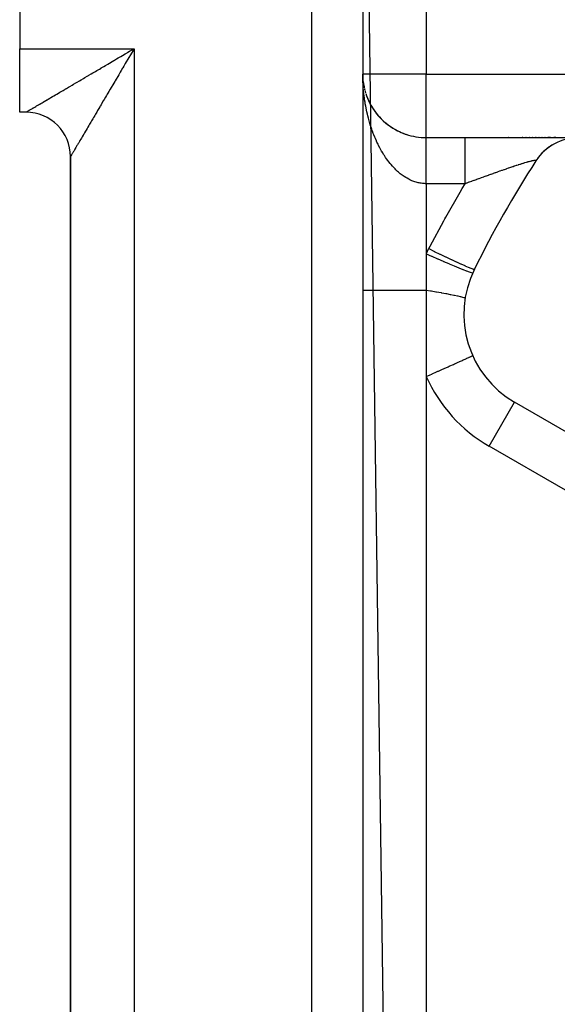
# Model space of a CAD drawing. Extents: x 24 to 1506, y -841 to 283.
# Drawn here: x 781 to 823, y -263 to -186 of the extents above; entities that cross this region are included whole.
import ezdxf

# ---------------------------------------------------------------- set-up
doc = ezdxf.new("R2010")
doc.units = 0
doc.linetypes.add('DASHED', pattern=[11.05, 8.7, -2.35])
doc.layers.get('0').update_dxf_attribs({"linetype": 'CONTINUOUS'})
doc.layers.add('NEVIDI', color=4, linetype='DASHED')

msp = doc.modelspace()

# ---------------------------------------------------------------- linework, layer by layer
at = {"color": 2}
for p, q in [((781, -139), (781, -188)), ((808, -139), (808, -391)), ((808, -139), (808, -391)), ((781, -193), (781, -188)), ((788, -189.236101), (788, -189.234503)), ((788, -189.236101), (788, -189.234503)), ((808.002431, -190.17157), (808.004486, -190.206706)), ((808.002434, -190.17183), (808.004484, -190.206585)), ((808.002465, -190.173966), (808.004503, -190.20828)), ((808.002467, -190.174125), (808.004503, -190.208223)), ((808.002501, -190.176506), (808.004524, -190.21013)), ((808.002501, -190.176562), (808.004524, -190.210115)), ((808.002539, -190.179178), (808.004548, -190.212224)), ((808.033959, -190.581932), (808.060186, -190.773688)), ((808.033959, -190.581932), (808.062301, -190.788337)), ((808.035154, -190.592986), (808.062301, -190.788337)), ((808.060186, -190.773688), (808.100386, -191.001582)), ((808.060186, -190.773688), (808.071056, -190.835167)), ((808.062301, -190.788337), (808.097099, -190.982468)), ((808.091005, -190.951346), (808.097743, -190.982468)), ((808.091019, -190.951423), (808.094778, -190.968771)), ((808.239394, -191.529128), (808.303132, -191.714984)), ((808.303132, -191.714984), (808.374677, -191.899593)), ((808.374677, -191.899593), (808.454013, -192.082437)), ((808.454013, -192.082437), (808.540938, -192.262704)), ((781.5, -193), (781, -193)), ((781.5, -193), (781, -193)), ((808.540938, -192.262704), (808.635507, -192.440244)), ((808.635507, -192.440244), (808.737879, -192.615037)), ((808.737879, -192.615037), (808.848193, -192.786951)), ((808.848193, -192.786951), (808.966104, -192.955159)), ((808.966104, -192.955159), (809.09133, -193.119012)), ((809.09133, -193.119012), (809.223993, -193.278463)), ((809.223993, -193.278463), (809.364233, -193.433427)), ((809.364233, -193.433427), (809.512257, -193.583785)), ((809.512257, -193.583785), (809.668314, -193.729396)), ((809.668314, -193.729396), (809.832719, -193.870083)), ((809.832719, -193.870083), (810.005872, -194.00562)), ((810.005872, -194.00562), (810.187193, -194.135039)), ((810.187193, -194.135039), (810.375234, -194.256951)), ((810.375234, -194.256951), (810.570125, -194.371196)), ((810.570125, -194.371196), (810.772085, -194.477559)), ((810.772085, -194.477559), (810.981387, -194.575784)), ((810.981387, -194.575784), (811.198388, -194.665536)), ((811.198388, -194.665536), (811.422691, -194.746105)), ((813, -195), (816.065237, -195)), ((813, -195), (816.065237, -195)), ((816.065237, -195), (824.98978, -195)), ((819.478478, -195), (819.441479, -195)), ((820.594049, -195), (820.558968, -195)), ((820.862385, -195), (820.827875, -195)), ((821.126369, -195), (821.092452, -195)), ((821.385926, -195), (821.352591, -195)), ((821.640923, -195), (821.608209, -195)), ((821.890768, -195), (821.858798, -195)), ((822.133846, -195), (822.102945, -195)), ((822.369187, -195), (822.339281, -195)), ((822.789228, -195), (822.567912, -195)), ((823.20787, -195), (823.029541, -195)), ((822.257623, -196.081158), (822.26156, -196.07642)), ((822.390667, -195.961961), (822.26156, -196.07642)), ((822.514952, -195.859776), (822.518539, -195.856006)), ((822.657689, -195.752237), (822.518539, -195.856006)), ((822.790082, -195.661032), (822.793352, -195.657902)), ((822.790084, -195.661033), (822.793231, -195.65812)), ((822.941393, -195.566002), (822.793231, -195.65812)), ((823.239981, -195.404427), (823.083671, -195.484181)), ((785, -196.406577), (785, -339.5)), ((785, -339.5), (785, -196.5)), ((785, -339.5), (785, -196.5)), ((821.709387, -196.715227), (821.637514, -196.821299)), ((821.803902, -196.585071), (821.807983, -196.578376)), ((821.857985, -196.516052), (821.807983, -196.578376)), ((821.914984, -196.445008), (821.86402, -196.50853)), ((822.020066, -196.323483), (822.024142, -196.317788)), ((822.142667, -196.193294), (822.024142, -196.317788)), ((813, -204.144525), (813, -204.522886)), ((813, -204.522886), (813, -204.731778)), ((813, -204.731778), (813, -204.824486)), ((813, -204.824486), (813, -205.456799)), ((813, -205.456799), (813, -205.551537)), ((813, -205.551537), (813, -206.191948)), ((813, -206.191948), (813, -206.28771)), ((813, -206.28771), (813, -206.935684)), ((813, -206.935684), (813, -207)), ((813, -207), (813, -213.805148)), ((825.952498, -219.301214), (819.956781, -215.839585))]:
    msp.add_line(p, q, dxfattribs=at)
for centre, radius, start, end in [((813, -190), 5, 181.898373, 182.387642), ((813, -190), 5, 186.604194, 187.487186), ((813, -190), 5, 188.795559, 190.347657), ((813, -190), 5, 190.788892, 192.356521), ((813, -190), 5, 193.182962, 194.554779), ((813, -190), 5, 195.386098, 197.223318), ((813, -190), 5, 199.825459, 201.222372), ((813, -190), 5, 202.069974, 203.477181), ((813, -190), 5, 204.330222, 205.746013), ((813, -190), 5, 206.601692, 208.023022), ((781.5, -196.5), 3.5, 0.000012, 90), ((813, -190), 5, 208.884052, 221.384614), ((813, -190), 5, 222.035072, 243.07692), ((813, -190), 5, 243.143712, 250.307686), ((813, -190), 5, 251.295737, 270), ((824.992647, -199), 4, 90, 147.097582), ((893, -243), 85, 147.097582, 153.723125), ((823.956781, -208.911382), 8, 153.723125, 240)]:
    msp.add_arc(centre, radius, start, end, dxfattribs=at)
at = {"layer": 'NEVIDI', "color": 7, "linetype": 'CONTINUOUS'}
for p, q in [((804, -391), (804, -139)), ((808.000695, -150.050048), (811.347636, -391)), ((813, -153.083398), (813, -190)), ((781, -188), (790, -188)), ((789.309051, -188.406726), (789.446385, -188.325933)), ((789.446385, -188.325933), (789.521315, -188.281843)), ((789.521315, -188.281843), (789.654456, -188.203485)), ((789.654456, -188.203485), (789.791954, -188.122537)), ((789.79647, -188.346094), (789.71815, -188.479255)), ((789.791954, -188.122537), (790, -188)), ((789.918943, -188.137844), (789.79647, -188.346094)), ((790, -188), (789.918943, -188.137844)), ((790, -188), (790, -348)), ((787.943764, -189.209481), (788.077957, -189.130578)), ((788.077957, -189.130578), (788.281376, -189.010981)), ((788.281376, -189.010981), (788.416891, -188.931311)), ((788.416891, -188.931311), (788.456915, -188.907781)), ((788.456915, -188.907781), (788.621876, -188.810801)), ((788.621876, -188.810801), (788.75798, -188.730784)), ((788.75798, -188.730784), (788.964564, -188.609321)), ((788.964564, -188.609321), (789.101475, -188.528813)), ((789.101475, -188.528813), (789.309051, -188.406726)), ((789.390754, -189.035821), (789.310166, -189.172805)), ((789.512496, -188.828874), (789.390754, -189.035821)), ((789.593284, -188.691538), (789.512496, -188.828874)), ((789.715539, -188.483695), (789.593284, -188.691538)), ((789.71815, -188.479255), (789.715539, -188.483695)), ((786.633623, -189.980191), (786.760754, -189.905386)), ((786.760754, -189.905386), (786.954047, -189.79165)), ((786.954047, -189.79165), (787.08328, -189.715611)), ((787.08328, -189.715611), (787.279549, -189.60014)), ((787.279549, -189.60014), (787.410511, -189.523099)), ((787.410511, -189.523099), (787.416555, -189.519544)), ((787.416555, -189.519544), (787.609633, -189.405976)), ((787.609633, -189.405976), (787.742228, -189.327995)), ((787.742228, -189.327995), (787.943764, -189.209481)), ((788.909833, -189.853277), (788.790557, -190.056022)), ((788.989041, -189.718641), (788.909833, -189.853277)), ((789.09205, -189.543551), (788.989041, -189.718641)), ((789.109284, -189.514258), (789.09205, -189.543551)), ((789.189238, -189.378355), (789.109284, -189.514258)), ((789.310166, -189.172805), (789.189238, -189.378355)), ((785.412531, -190.698484), (785.476297, -190.660972)), ((785.476297, -190.660972), (785.529138, -190.629888)), ((785.529138, -190.629888), (785.707631, -190.524893)), ((785.707631, -190.524893), (785.827344, -190.454479)), ((785.827344, -190.454479), (786.009883, -190.347116)), ((786.009883, -190.347116), (786.131848, -190.27538)), ((786.131848, -190.27538), (786.31874, -190.165449)), ((786.31874, -190.165449), (786.418087, -190.107005)), ((786.418087, -190.107005), (786.443515, -190.092045)), ((786.443515, -190.092045), (786.633623, -189.980191)), ((788.480588, -190.582941), (788.399839, -190.720217)), ((788.516415, -190.522037), (788.480588, -190.582941)), ((788.594052, -190.390057), (788.516415, -190.522037)), ((788.711887, -190.18975), (788.594052, -190.390057)), ((788.790557, -190.056022), (788.711887, -190.18975)), ((808.000528, -190.120481), (808, -190)), ((813, -190), (808, -190)), ((808.003713, -190.319656), (808.000528, -190.120481)), ((808.007036, -190.44021), (808.003713, -190.319656)), ((808.014797, -190.638727), (808.007036, -190.44021)), ((808.020879, -190.758888), (808.014797, -190.638727)), ((813, -190), (847.272547, -190)), ((813, -195), (813, -190)), ((784.060344, -191.493852), (784.159899, -191.435291)), ((784.159899, -191.435291), (784.312815, -191.345351)), ((784.312815, -191.345351), (784.415772, -191.284801)), ((784.415772, -191.284801), (784.574784, -191.19129)), ((784.574784, -191.19129), (784.60654, -191.172614)), ((784.60654, -191.172614), (784.681697, -191.128415)), ((784.681697, -191.128415), (784.84568, -191.031966)), ((784.84568, -191.031966), (784.956165, -190.966972)), ((784.956165, -190.966972), (785.125071, -190.867602)), ((785.125071, -190.867602), (785.238736, -190.800729)), ((785.238736, -190.800729), (785.412531, -190.698484)), ((788.019771, -191.366374), (787.945624, -191.492433)), ((788.132828, -191.174162), (788.019771, -191.366374)), ((788.208338, -191.045784), (788.132828, -191.174162)), ((788.323346, -190.850259), (788.208338, -191.045784)), ((788.399839, -190.720217), (788.323346, -190.850259)), ((808.033178, -190.956929), (808.020879, -190.758888)), ((808.041978, -191.076492), (808.033178, -190.956929)), ((808.045, -191.114585), (808.041978, -191.076492)), ((808.058801, -191.274138), (808.045, -191.114585)), ((808.070348, -191.393594), (808.058801, -191.274138)), ((808.091667, -191.590536), (808.070348, -191.393594)), ((782.766009, -192.255289), (782.83927, -192.212191)), ((782.83927, -192.212191), (782.953679, -192.144887)), ((782.953679, -192.144887), (783.031845, -192.098906)), ((783.031845, -192.098906), (783.136785, -192.037178)), ((783.136785, -192.037178), (783.153099, -192.027582)), ((783.153099, -192.027582), (783.235513, -191.979106)), ((783.235513, -191.979106), (783.363775, -191.903663)), ((783.363775, -191.903663), (783.450943, -191.852389)), ((783.450943, -191.852389), (783.585482, -191.77324)), ((783.585482, -191.77324), (783.676868, -191.719471)), ((783.676868, -191.719471), (783.817718, -191.636596)), ((783.817718, -191.636596), (783.82248, -191.633795)), ((783.82248, -191.633795), (783.913313, -191.580352)), ((783.913313, -191.580352), (784.060344, -191.493852)), ((787.581703, -192.111097), (787.475099, -192.292318)), ((787.652906, -191.990056), (787.581703, -192.111097)), ((787.761793, -191.804952), (787.652906, -191.990056)), ((787.834513, -191.681328), (787.761793, -191.804952)), ((787.89299, -191.581915), (787.834513, -191.681328)), ((787.945624, -191.492433), (787.89299, -191.581915)), ((808.105933, -191.709539), (808.091667, -191.590536)), ((808.131767, -191.90586), (808.105933, -191.709539)), ((808.148758, -192.024377), (808.131767, -191.90586)), ((808.179143, -192.220106), (808.148758, -192.024377)), ((808.198991, -192.338783), (808.179183, -192.220354)), ((781.5, -193), (781.5, -192.99848)), ((781.5, -193), (781.501916, -192.998626)), ((781.501916, -192.998626), (781.506113, -192.996071)), ((781.506113, -192.996071), (781.516868, -192.989712)), ((781.516868, -192.989712), (781.526874, -192.983851)), ((781.526874, -192.983851), (781.546271, -192.972525)), ((781.546271, -192.972525), (781.561963, -192.963367)), ((781.561963, -192.963367), (781.567326, -192.960236)), ((781.567326, -192.960236), (781.589829, -192.947091)), ((781.589829, -192.947091), (781.611071, -192.934669)), ((781.611071, -192.934669), (781.647277, -192.913462)), ((781.647277, -192.913462), (781.673977, -192.8978)), ((781.673977, -192.8978), (781.718434, -192.871684)), ((781.718434, -192.871684), (781.75062, -192.852754)), ((781.75062, -192.852754), (781.76961, -192.841577)), ((781.76961, -192.841577), (781.803149, -192.821829)), ((781.803149, -192.821829), (781.84058, -192.799778)), ((781.84058, -192.799778), (781.901365, -192.763959)), ((781.901365, -192.763959), (781.944236, -192.738698)), ((781.944236, -192.738698), (782.012943, -192.698232)), ((782.012943, -192.698232), (782.061226, -192.669811)), ((782.061226, -192.669811), (782.101842, -192.645911)), ((782.101842, -192.645911), (782.137902, -192.624696)), ((782.137902, -192.624696), (782.191213, -192.593338)), ((782.191213, -192.593338), (782.27597, -192.543493)), ((782.27597, -192.543493), (782.334629, -192.508998)), ((782.334629, -192.508998), (782.426871, -192.454757)), ((782.426871, -192.454757), (782.49034, -192.417434)), ((782.49034, -192.417434), (782.5603, -192.376291)), ((782.5603, -192.376291), (782.590317, -192.358636)), ((782.590317, -192.358636), (782.658791, -192.31836)), ((782.658791, -192.31836), (782.766009, -192.255289)), ((787.066368, -192.987174), (786.968059, -193.154303)), ((787.132377, -192.874954), (787.066368, -192.987174)), ((787.233641, -192.702799), (787.132377, -192.874954)), ((787.301563, -192.587328), (787.233641, -192.702799)), ((787.339053, -192.523594), (787.301563, -192.587328)), ((787.405471, -192.410684), (787.339053, -192.523594)), ((787.475099, -192.292318), (787.405471, -192.410684)), ((808.234068, -192.534308), (808.198991, -192.338783)), ((808.256677, -192.652271), (808.234068, -192.534308)), ((808.293957, -192.835341), (808.256677, -192.652271)), ((808.296457, -192.847163), (808.293957, -192.835341)), ((808.321873, -192.964442), (808.296457, -192.847163)), ((808.366474, -193.158751), (808.321873, -192.964442)), ((786.594877, -193.788683), (786.506125, -193.93956)), ((786.654633, -193.687101), (786.594877, -193.788683)), ((786.746732, -193.530543), (786.654633, -193.687101)), ((786.808702, -193.425201), (786.746732, -193.530543)), ((786.82735, -193.393501), (786.808702, -193.425201)), ((786.903946, -193.263294), (786.82735, -193.393501)), ((786.968059, -193.154303), (786.903946, -193.263294)), ((808.394726, -193.275234), (808.366474, -193.158751)), ((808.400104, -193.296884), (808.394726, -193.275234)), ((808.444063, -193.468114), (808.400104, -193.296884)), ((808.475144, -193.58355), (808.444063, -193.468114)), ((808.52925, -193.774733), (808.475144, -193.58355)), ((808.563122, -193.888771), (808.52925, -193.774733)), ((786.174103, -194.504025), (786.096308, -194.636269)), ((786.226741, -194.414538), (786.174103, -194.504025)), ((786.30833, -194.275829), (786.226741, -194.414538)), ((786.3634, -194.182204), (786.30833, -194.275829)), ((786.36621, -194.177426), (786.3634, -194.182204)), ((786.448658, -194.037257), (786.36621, -194.177426)), ((786.506125, -193.93956), (786.448658, -194.037257)), ((808.621999, -194.077866), (808.563122, -193.888771)), ((808.658747, -194.190583), (808.621999, -194.077866)), ((808.703826, -194.323828), (808.658747, -194.190583)), ((808.722448, -194.37736), (808.703826, -194.323828)), ((808.762181, -194.488824), (808.722448, -194.37736)), ((808.830664, -194.672769), (808.762181, -194.488824)), ((785.702661, -195.305471), (785.641344, -195.409716)), ((785.744708, -195.233985), (785.702661, -195.305471)), ((785.810303, -195.122464), (785.744708, -195.233985)), ((785.855139, -195.046239), (785.810303, -195.122464)), ((785.924866, -194.927702), (785.855139, -195.046239)), ((785.962869, -194.863101), (785.924866, -194.927702)), ((785.972359, -194.846969), (785.962869, -194.863101)), ((786.046204, -194.72144), (785.972359, -194.846969)), ((786.096308, -194.636269), (786.046204, -194.72144)), ((808.873234, -194.782331), (808.830664, -194.672769)), ((808.946563, -194.963251), (808.873234, -194.782331)), ((808.992169, -195.071172), (808.946563, -194.963251)), ((809.070001, -195.247906), (808.992169, -195.071172)), ((809.084794, -195.280494), (809.070001, -195.247906)), ((809.118389, -195.35338), (809.084794, -195.280494)), ((813.000002, -195.001449), (813, -195.000003)), ((813.000003, -195.003925), (813.000002, -195.001449)), ((813.000004, -195.009818), (813.000003, -195.003925)), ((813.000003, -195.339843), (813.000004, -195.299524)), ((813.000003, -195.368429), (813.000003, -195.339843)), ((813.000004, -195.015286), (813.000004, -195.009818)), ((813.000005, -195.025609), (813.000004, -195.015286)), ((813.000004, -195.273665), (813.000005, -195.237443)), ((813.000004, -195.29564), (813.000004, -195.273665)), ((813.000004, -195.299524), (813.000004, -195.29564)), ((813.000005, -195.033211), (813.000005, -195.025609)), ((813.000006, -195.048791), (813.000005, -195.034051)), ((813.000005, -195.162253), (813.000006, -195.13444)), ((813.000005, -195.182412), (813.000005, -195.162253)), ((813.000005, -195.214438), (813.000005, -195.182412)), ((813.000005, -195.237443), (813.000005, -195.214438)), ((813.000006, -195.060205), (813.000006, -195.048791)), ((813.000006, -195.079334), (813.000006, -195.060205)), ((813.000006, -195.0937), (813.000006, -195.079334)), ((813.000006, -195.117186), (813.000006, -195.0937)), ((813.000006, -195.132324), (813.000006, -195.117186)), ((813.000006, -195.13444), (813.000006, -195.132324)), ((816.065237, -195.004995), (816.065237, -195)), ((816.065237, -195.024008), (816.065237, -195.004995)), ((816.065237, -195.033213), (816.065237, -195.024008)), ((816.065237, -195.061683), (816.065237, -195.033213)), ((816.065237, -195.11037), (816.065237, -195.061683)), ((816.065237, -195.132299), (816.065237, -195.11037)), ((816.065237, -195.180595), (816.065237, -195.132299)), ((816.065237, -195.258261), (816.065237, -195.180595)), ((816.065237, -195.295614), (816.065237, -195.258261)), ((816.065237, -195.359983), (816.065237, -195.295614)), ((785.236003, -196.098775), (785.21204, -196.139495)), ((785.274654, -196.03309), (785.236003, -196.098775)), ((785.301787, -195.98697), (785.274654, -196.03309)), ((785.345075, -195.913379), (785.301787, -195.98697)), ((785.354114, -195.898011), (785.345075, -195.913379)), ((785.375304, -195.861985), (785.354114, -195.898011)), ((785.42324, -195.780488), (785.375304, -195.861985)), ((785.456487, -195.723966), (785.42324, -195.780488)), ((785.509029, -195.634645), (785.456487, -195.723966)), ((785.54525, -195.573071), (785.509029, -195.634645)), ((785.602191, -195.476275), (785.54525, -195.573071)), ((785.623645, -195.439804), (785.602191, -195.476275)), ((785.641344, -195.409716), (785.623645, -195.439804)), ((809.200934, -195.526137), (809.118389, -195.35338)), ((809.252087, -195.628939), (809.200934, -195.526137)), ((809.339461, -195.797548), (809.252087, -195.628939)), ((809.393604, -195.897869), (809.339461, -195.797548)), ((809.48577, -196.061819), (809.393604, -195.897869)), ((809.536378, -196.148388), (809.48577, -196.061819)), ((813, -195.710374), (813.000001, -195.671333)), ((813, -195.77012), (813, -195.710374)), ((813, -195.803004), (813, -195.77012)), ((813, -195.811584), (813, -195.803004)), ((813, -195.874914), (813, -195.811584)), ((813, -195.91876), (813, -195.874914)), ((813, -195.98552), (813, -195.91876)), ((813, -196.031653), (813, -195.98552)), ((813, -196.101745), (813, -196.031653)), ((813, -196.138701), (813, -196.101745)), ((813.000001, -195.526487), (813.000002, -195.520427)), ((813.000001, -195.578745), (813.000001, -195.526487)), ((813.000001, -195.615266), (813.000001, -195.578745)), ((813.000001, -195.671333), (813.000001, -195.615266)), ((813.000002, -195.412855), (813.000003, -195.368429)), ((813.000002, -195.444144), (813.000002, -195.412855)), ((813.000002, -195.492536), (813.000002, -195.444144)), ((813.000002, -195.520427), (813.000002, -195.492536)), ((816.065237, -195.465311), (816.065237, -195.359983)), ((816.065237, -195.520446), (816.065237, -195.465311)), ((816.065237, -195.596979), (816.065237, -195.520446)), ((816.065237, -195.728296), (816.065237, -195.596979)), ((816.065237, -195.80306), (816.065237, -195.728296)), ((816.065237, -195.887829), (816.065237, -195.80306)), ((816.065237, -196.042982), (816.065237, -195.887829)), ((816.065237, -196.138764), (816.065237, -196.042982)), ((785.001375, -196.49778), (785.000131, -196.499822)), ((785.005743, -196.490407), (785.001375, -196.49778)), ((785.010292, -196.482677), (785.005743, -196.490407)), ((785.019646, -196.466751), (785.010292, -196.482677)), ((785.027475, -196.453412), (785.019646, -196.466751)), ((785.039761, -196.43248), (785.027475, -196.453412)), ((785.041785, -196.429032), (785.039761, -196.43248)), ((785.052911, -196.410083), (785.041785, -196.429032)), ((785.072167, -196.377299), (785.052911, -196.410083)), ((785.086541, -196.352837), (785.072167, -196.377299)), ((785.110733, -196.311687), (785.086541, -196.352837)), ((785.128314, -196.281793), (785.110733, -196.311687)), ((785.157379, -196.232385), (785.128314, -196.281793)), ((785.158404, -196.230643), (785.157379, -196.232385)), ((785.178163, -196.197063), (785.158404, -196.230643)), ((785.21204, -196.139495), (785.178163, -196.197063)), ((809.542955, -196.159466), (809.536378, -196.148388)), ((809.640247, -196.318871), (809.542955, -196.159466)), ((809.700706, -196.413877), (809.640247, -196.318871)), ((809.803373, -196.568504), (809.700706, -196.413877)), ((809.867231, -196.660636), (809.803373, -196.568504)), ((809.975519, -196.810168), (809.867231, -196.660636)), ((810.042514, -196.898651), (809.975519, -196.810168)), ((813, -196.15008), (813, -196.138701)), ((813, -196.223371), (813, -196.15008)), ((813, -196.273848), (813, -196.223371)), ((813, -196.350162), (813, -196.273848)), ((813, -196.402618), (813, -196.350162)), ((813, -196.481881), (813, -196.402618)), ((813, -196.521903), (813, -196.481881)), ((813.000001, -196.536254), (813, -196.521903)), ((813.000001, -196.618289), (813.000001, -196.536254)), ((813.000001, -196.674441), (813.000001, -196.618289)), ((813.000001, -196.759139), (813.000001, -196.674441)), ((813.000001, -196.817043), (813.000001, -196.759139)), ((813.000001, -196.904158), (813.000001, -196.817043)), ((816.065237, -196.227607), (816.065237, -196.138764)), ((816.065237, -196.404378), (816.065237, -196.227607)), ((816.065237, -196.521982), (816.065237, -196.404378)), ((816.065237, -196.611575), (816.065237, -196.521982)), ((816.065237, -196.806862), (816.065237, -196.611575)), ((816.065237, -196.946352), (816.065237, -196.806862)), ((821.161288, -196.877338), (821.080499, -196.899281)), ((821.172812, -196.87428), (821.161288, -196.877338)), ((821.246901, -196.855129), (821.172812, -196.87428)), ((821.25741, -196.852491), (821.246901, -196.855129)), ((821.278719, -196.847211), (821.25741, -196.852491)), ((821.309528, -196.839753), (821.278719, -196.847211)), ((821.32465, -196.836176), (821.309528, -196.839753)), ((821.334086, -196.833974), (821.32465, -196.836176)), ((821.394531, -196.820501), (821.334086, -196.833974)), ((821.403003, -196.818712), (821.394531, -196.820501)), ((821.45624, -196.808183), (821.403003, -196.818712)), ((821.463599, -196.806841), (821.45624, -196.808183)), ((821.505673, -196.79988), (821.463599, -196.806841)), ((821.509165, -196.799367), (821.505673, -196.79988)), ((821.515332, -196.798489), (821.509165, -196.799367)), ((821.517713, -196.79816), (821.515332, -196.798489)), ((821.553005, -196.794101), (821.517713, -196.79816)), ((821.558027, -196.793675), (821.553005, -196.794101)), ((821.587872, -196.792323), (821.558027, -196.793675)), ((821.591708, -196.792344), (821.587872, -196.792323)), ((821.613803, -196.793983), (821.591708, -196.792344)), ((821.616499, -196.794446), (821.613803, -196.793983)), ((821.620525, -196.795309), (821.616499, -196.794446)), ((821.624671, -196.796479), (821.620525, -196.795309)), ((821.63086, -196.799066), (821.624671, -196.796479)), ((821.63241, -196.799969), (821.63086, -196.799066)), ((821.639024, -196.807576), (821.63241, -196.799969)), ((821.634263, -196.827156), (821.637514, -196.821299)), ((821.637514, -196.821299), (821.638268, -196.819504)), ((821.638268, -196.819504), (821.639429, -196.808922)), ((821.639429, -196.808922), (821.639024, -196.807576)), ((810.050222, -196.908641), (810.042514, -196.898651)), ((810.156047, -197.041918), (810.050222, -196.908641)), ((810.225994, -197.126164), (810.156047, -197.041918)), ((810.343932, -197.261577), (810.225994, -197.126164)), ((810.416368, -197.340767), (810.343932, -197.261577)), ((810.53881, -197.468045), (810.416368, -197.340767)), ((810.614161, -197.54241), (810.53881, -197.468045)), ((810.617156, -197.545305), (810.614161, -197.54241)), ((810.741197, -197.661203), (810.617156, -197.545305)), ((810.819545, -197.730467), (810.741197, -197.661203)), ((813, -197.053074), (813.000001, -196.963665)), ((813, -197.11391), (813, -197.053074)), ((813, -197.205563), (813, -197.11391)), ((813, -197.267914), (813, -197.205563)), ((813, -197.361375), (813, -197.267914)), ((813, -197.4048), (813, -197.361375)), ((813, -197.424989), (813, -197.4048)), ((813, -197.520235), (813, -197.424989)), ((813, -197.585162), (813, -197.520235)), ((813, -197.68189), (813, -197.585162)), ((813.000001, -196.946262), (813.000001, -196.904158)), ((813.000001, -196.963665), (813.000001, -196.946262)), ((816.065237, -197.033241), (816.065237, -196.946352)), ((816.065237, -197.244128), (816.065237, -197.033241)), ((816.065237, -197.404825), (816.065237, -197.244128)), ((816.065237, -197.485955), (816.065237, -197.404825)), ((816.065237, -197.709051), (816.065237, -197.485955)), ((818.776329, -197.654425), (818.622687, -197.70844)), ((818.798974, -197.646483), (818.776329, -197.654425)), ((818.921986, -197.603438), (818.798974, -197.646483)), ((818.950036, -197.593645), (818.921986, -197.603438)), ((818.972344, -197.585863), (818.950036, -197.593645)), ((819.091686, -197.544331), (818.972344, -197.585863)), ((819.121034, -197.534144), (819.091686, -197.544331)), ((819.142975, -197.526535), (819.121034, -197.534144)), ((819.289242, -197.475977), (819.142975, -197.526535)), ((819.310694, -197.468587), (819.289242, -197.475977)), ((819.454578, -197.419194), (819.310694, -197.468587)), ((819.475782, -197.411942), (819.454578, -197.419194)), ((819.553814, -197.385315), (819.475782, -197.411942)), ((819.616769, -197.363907), (819.553814, -197.385315)), ((819.637498, -197.356872), (819.616769, -197.363907)), ((819.77511, -197.310376), (819.637498, -197.356872)), ((819.795302, -197.303584), (819.77511, -197.310376)), ((819.837099, -197.289552), (819.795302, -197.303584)), ((819.92893, -197.258855), (819.837099, -197.289552)), ((819.948475, -197.252346), (819.92893, -197.258855)), ((820.077806, -197.209512), (819.948475, -197.252346)), ((820.096727, -197.203281), (820.077806, -197.209512)), ((820.117796, -197.196354), (820.096727, -197.203281)), ((820.22156, -197.162423), (820.117796, -197.196354)), ((820.239814, -197.156486), (820.22156, -197.162423)), ((820.360111, -197.117631), (820.239814, -197.156486)), ((820.377659, -197.112003), (820.360111, -197.117631)), ((820.45064, -197.088717), (820.377659, -197.112003)), ((820.493291, -197.075201), (820.45064, -197.088717)), ((820.510104, -197.069893), (820.493291, -197.075201)), ((820.603725, -197.040565), (820.510104, -197.069893)), ((820.621068, -197.035177), (820.603725, -197.040565)), ((820.637111, -197.030206), (820.621068, -197.035177)), ((820.743158, -196.997692), (820.637111, -197.030206)), ((820.758418, -196.993065), (820.743158, -196.997692)), ((820.858815, -196.962977), (820.758418, -196.993065)), ((820.873245, -196.958708), (820.858815, -196.962977)), ((820.929735, -196.942141), (820.873245, -196.958708)), ((820.967177, -196.9313), (820.929735, -196.942141)), ((820.98064, -196.927432), (820.967177, -196.9313)), ((821.0032, -196.920985), (820.98064, -196.927432)), ((821.068016, -196.902743), (821.0032, -196.920985)), ((821.080499, -196.899281), (821.068016, -196.902743)), ((810.951521, -197.840468), (810.819545, -197.730467)), ((811.032902, -197.90424), (810.951521, -197.840468)), ((811.170118, -198.004971), (811.032902, -197.90424)), ((811.226975, -198.044274), (811.170118, -198.004971)), ((811.254831, -198.063019), (811.226975, -198.044274)), ((811.396552, -198.153286), (811.254831, -198.063019)), ((811.483504, -198.204512), (811.396552, -198.153286)), ((811.628029, -198.282796), (811.483504, -198.204512)), ((811.716186, -198.326416), (811.628029, -198.282796)), ((811.863819, -198.392593), (811.716186, -198.326416)), ((811.868705, -198.394638), (811.863819, -198.392593)), ((811.953901, -198.428807), (811.868705, -198.394638)), ((812.104452, -198.482386), (811.953901, -198.428807)), ((812.999998, -198.350095), (812.999999, -198.248586)), ((812.999998, -198.393053), (812.999998, -198.350095)), ((812.999998, -198.418763), (812.999998, -198.393053)), ((812.999998, -198.520956), (812.999998, -198.418763)), ((812.999999, -197.846027), (813, -197.7477)), ((812.999999, -197.889664), (812.999999, -197.846027)), ((812.999999, -197.91274), (812.999999, -197.889664)), ((812.999999, -198.012315), (812.999999, -197.91274)), ((812.999999, -198.079839), (812.999999, -198.012315)), ((812.999999, -198.180443), (812.999999, -198.079839)), ((812.999999, -198.248586), (812.999999, -198.180443)), ((813, -197.7477), (813, -197.68189)), ((816.065237, -197.889788), (816.065237, -197.709051)), ((816.065237, -197.962401), (816.065237, -197.889788)), ((816.065237, -198.194528), (816.065237, -197.962401)), ((816.065237, -198.393188), (816.065237, -198.194528)), ((816.065237, -198.455766), (816.065237, -198.393188)), ((816.57451, -198.442873), (816.549781, -198.451847)), ((816.740362, -198.382726), (816.57451, -198.442873)), ((816.764942, -198.373818), (816.740831, -198.382555)), ((816.930323, -198.313934), (816.764942, -198.373818)), ((816.954875, -198.305052), (816.930323, -198.313934)), ((817.119538, -198.245536), (816.954875, -198.305052)), ((817.14399, -198.236707), (817.119538, -198.245536)), ((817.266586, -198.192475), (817.14399, -198.236707)), ((817.307954, -198.177563), (817.266586, -198.192475)), ((817.332285, -198.168796), (817.307954, -198.177563)), ((817.495793, -198.109947), (817.332285, -198.168796)), ((817.502117, -198.107673), (817.495793, -198.109947)), ((817.519933, -198.101269), (817.502117, -198.107673)), ((817.682719, -198.042825), (817.519933, -198.101269)), ((817.706849, -198.034173), (817.682719, -198.042825)), ((817.868868, -197.976166), (817.706849, -198.034173)), ((817.892923, -197.967566), (817.868868, -197.976166)), ((818.054125, -197.910021), (817.892923, -197.967566)), ((818.078054, -197.901492), (818.054125, -197.910021)), ((818.226503, -197.848661), (818.078054, -197.901492)), ((818.233628, -197.846129), (818.226503, -197.848661)), ((818.238152, -197.844522), (818.233628, -197.846129)), ((818.25925, -197.837026), (818.238152, -197.844522)), ((818.261708, -197.836154), (818.25925, -197.837026)), ((818.420187, -197.779958), (818.261708, -197.836154)), ((818.443574, -197.771681), (818.420187, -197.779958)), ((818.599657, -197.716555), (818.443574, -197.771681)), ((818.622687, -197.70844), (818.599657, -197.716555)), ((812.19641, -198.510887), (812.104452, -198.482386)), ((812.350238, -198.551503), (812.19641, -198.510887)), ((812.443955, -198.571959), (812.350238, -198.551503)), ((812.530833, -198.588049), (812.443955, -198.571959)), ((812.599765, -198.598866), (812.530833, -198.588049)), ((812.694489, -198.61094), (812.599765, -198.598866)), ((812.850846, -198.623823), (812.694489, -198.61094)), ((812.944998, -198.627339), (812.850846, -198.623823)), ((813, -198.627907), (812.944998, -198.627339)), ((812.999997, -198.627907), (812.999998, -198.589958)), ((812.999998, -198.589958), (812.999998, -198.520956)), ((813, -198.627907), (813, -204.144525)), ((816.065237, -198.627907), (813, -198.627907)), ((815.657654, -199.306036), (815.828178, -199.020568)), ((815.828178, -199.020568), (816.065237, -198.627907)), ((816.166589, -198.591055), (816.065236, -198.627907)), ((816.065237, -198.627907), (816.065237, -198.455766)), ((816.191322, -198.582063), (816.166589, -198.591055)), ((816.248697, -198.561208), (816.191322, -198.582063)), ((816.358577, -198.521278), (816.248697, -198.561208)), ((816.383273, -198.512307), (816.358577, -198.521278)), ((816.549781, -198.451847), (816.383273, -198.512307)), ((814.532841, -201.256368), (815.657654, -199.306036)), ((814.369998, -201.549033), (814.461879, -201.383564)), ((814.461879, -201.383564), (814.532841, -201.256368)), ((813.300121, -203.543892), (814.369998, -201.549033)), ((813.109426, -203.916666), (813.196799, -203.743599)), ((813.196799, -203.743599), (813.300121, -203.543892)), ((813.196806, -203.743597), (813.599527, -203.941258)), ((812.999991, -204.144528), (813.400329, -204.322394)), ((813, -204.144525), (813.010435, -204.12222)), ((813.010435, -204.12222), (813.09639, -203.943135)), ((813.09639, -203.943135), (813.109426, -203.916666)), ((813.400329, -204.322394), (813.421028, -204.331549)), ((813.421028, -204.331549), (813.431284, -204.336083)), ((813.431284, -204.336083), (813.877155, -204.5322)), ((813.599527, -203.941258), (813.609607, -203.946182)), ((813.609607, -203.946182), (813.629836, -203.95606)), ((813.629836, -203.95606), (814.066481, -204.168105)), ((813.877155, -204.5322), (813.897352, -204.541036)), ((813.897352, -204.541036), (813.907458, -204.545456)), ((813.907458, -204.545456), (814.338548, -204.732951)), ((814.066481, -204.168105), (814.076319, -204.172856)), ((814.076319, -204.172856), (814.096265, -204.182485)), ((814.096265, -204.182485), (814.518388, -204.385072)), ((814.518388, -204.385072), (814.527816, -204.389569)), ((814.527816, -204.389569), (814.546711, -204.398579)), ((814.546711, -204.398579), (814.947161, -204.588274)), ((814.947161, -204.588274), (814.956015, -204.592439)), ((814.956015, -204.592439), (814.973741, -204.600775)), ((814.973741, -204.600775), (815.345125, -204.774076)), ((814.338548, -204.732951), (814.357903, -204.74132)), ((814.357903, -204.74132), (814.367562, -204.745494)), ((814.367562, -204.745494), (814.776221, -204.921044)), ((814.776221, -204.921044), (814.794383, -204.928795)), ((814.794383, -204.928795), (814.803505, -204.932686)), ((814.803505, -204.932686), (815.182856, -205.093339)), ((815.182856, -205.093339), (815.199514, -205.100338)), ((815.199514, -205.100338), (815.207876, -205.103849)), ((815.207876, -205.103849), (815.551127, -205.246731)), ((815.345125, -204.774076), (815.353234, -204.777829)), ((815.353234, -204.777829), (815.369651, -204.785423)), ((815.369651, -204.785423), (815.705643, -204.93938)), ((815.551127, -205.246731), (815.565989, -205.252855)), ((815.565989, -205.252855), (815.573341, -205.255882)), ((815.573341, -205.255882), (815.874488, -205.378489)), ((815.705643, -204.93938), (815.71288, -204.942662)), ((815.71288, -204.942662), (815.727355, -204.949221)), ((815.727355, -204.949221), (816.022117, -205.081159)), ((815.874488, -205.378489), (815.887336, -205.383649)), ((815.887336, -205.383649), (815.893659, -205.386186)), ((815.893659, -205.386186), (816.147334, -205.486332)), ((816.022117, -205.081159), (816.028448, -205.083953)), ((816.028448, -205.083953), (816.040906, -205.089445)), ((816.040906, -205.089445), (816.289172, -205.197008)), ((816.289172, -205.197008), (816.294322, -205.199193)), ((816.294322, -205.199193), (816.304656, -205.20357)), ((816.304656, -205.20357), (816.502134, -205.284899)), ((816.502134, -205.284899), (816.506092, -205.28647)), ((816.506092, -205.28647), (816.513897, -205.28956)), ((816.513897, -205.28956), (816.6572, -205.343257)), ((816.6572, -205.343257), (816.659883, -205.344182)), ((816.659883, -205.344182), (816.665138, -205.345979)), ((816.665138, -205.345979), (816.751671, -205.371071)), ((816.751671, -205.371071), (816.753007, -205.371326)), ((816.753007, -205.371326), (816.755646, -205.371803)), ((816.755646, -205.371803), (816.783461, -205.369704)), ((816.147334, -205.486332), (816.157919, -205.490427)), ((816.157919, -205.490427), (816.163109, -205.492431)), ((816.163109, -205.492431), (816.364872, -205.568365)), ((816.364872, -205.568365), (816.372916, -205.571287)), ((816.372916, -205.571287), (816.376876, -205.572721)), ((816.376876, -205.572721), (816.52326, -205.623135)), ((816.52326, -205.623135), (816.528704, -205.624864)), ((816.528704, -205.624864), (816.531363, -205.625703)), ((816.531363, -205.625703), (816.619722, -205.649683)), ((816.619722, -205.649683), (816.622456, -205.650183)), ((816.622456, -205.650183), (816.623767, -205.650412)), ((816.623767, -205.650412), (816.652264, -205.648862)), ((808, -207), (813, -207)), ((813.000001, -207.000003), (813.338278, -207.058016)), ((813.338278, -207.058016), (813.379934, -207.065245)), ((813.379934, -207.065245), (813.398395, -207.068455)), ((813.398395, -207.068455), (813.760488, -207.132215)), ((813.760488, -207.132215), (813.800278, -207.139319)), ((813.800278, -207.139319), (813.81789, -207.14247)), ((813.81789, -207.14247), (814.160999, -207.204688)), ((814.160999, -207.204688), (814.198366, -207.211566)), ((814.198366, -207.211566), (814.214896, -207.214615)), ((814.214896, -207.214615), (814.534432, -207.274457)), ((814.534432, -207.274457), (814.568917, -207.281024)), ((814.568917, -207.281024), (814.584148, -207.283933)), ((814.584148, -207.283933), (814.875854, -207.340596)), ((814.875854, -207.340596), (814.90697, -207.346761)), ((814.90697, -207.346761), (814.920708, -207.349491)), ((814.920708, -207.349491), (815.180821, -207.402245)), ((815.180821, -207.402245), (815.208232, -207.407939)), ((815.208232, -207.407939), (815.220285, -207.410453)), ((815.220285, -207.410453), (815.445177, -207.458565)), ((815.445177, -207.458565), (815.468599, -207.463733)), ((815.468599, -207.463733), (815.478803, -207.465995)), ((815.478803, -207.465995), (815.66571, -207.508877)), ((815.66571, -207.508877), (815.684585, -207.513395)), ((815.684585, -207.513395), (815.692826, -207.515382)), ((815.692826, -207.515382), (815.839256, -207.55246)), ((815.839256, -207.55246), (815.853465, -207.556297)), ((815.853465, -207.556297), (815.859626, -207.557979)), ((815.859626, -207.557979), (815.963587, -207.58875)), ((815.963587, -207.58875), (815.972943, -207.591857)), ((815.972943, -207.591857), (815.976944, -207.593212)), ((815.976944, -207.593212), (816.037089, -207.617271)), ((816.037089, -207.617271), (816.041462, -207.619604)), ((816.041462, -207.619604), (816.043249, -207.620616)), ((816.043249, -207.620616), (816.058917, -207.63712)), ((816.122965, -212.4103), (816.173453, -212.38775)), ((816.173453, -212.38775), (816.196569, -212.377425)), ((816.196569, -212.377425), (816.348364, -212.309625)), ((816.348364, -212.309625), (816.386208, -212.292722)), ((816.386208, -212.292722), (816.403636, -212.284938)), ((816.403636, -212.284938), (816.513474, -212.235878)), ((816.513474, -212.235878), (816.538449, -212.224723)), ((816.538449, -212.224723), (816.549866, -212.219624)), ((816.549866, -212.219624), (816.615315, -212.190391)), ((816.615315, -212.190391), (816.627481, -212.184957)), ((816.627481, -212.184957), (816.632698, -212.182627)), ((816.632698, -212.182627), (816.652141, -212.173945)), ((814.412208, -213.174394), (814.714625, -213.039322)), ((814.714625, -213.039322), (814.807797, -212.997708)), ((814.807797, -212.997708), (814.848819, -212.979385)), ((814.848819, -212.979385), (815.130864, -212.853413)), ((815.130864, -212.853413), (815.215046, -212.815814)), ((815.215046, -212.815814), (815.252396, -212.799132)), ((815.252396, -212.799132), (815.508712, -212.684651)), ((815.508712, -212.684651), (815.58254, -212.651677)), ((815.58254, -212.651677), (815.615737, -212.63685)), ((815.615737, -212.63685), (815.841459, -212.536033)), ((815.841459, -212.536033), (815.90388, -212.508153)), ((815.90388, -212.508153), (815.9323, -212.49546)), ((815.9323, -212.49546), (816.122965, -212.4103)), ((813, -213.805148), (813, -272.194852)), ((813.000005, -213.805146), (813.313373, -213.665182)), ((813.313373, -213.665182), (813.424607, -213.6155)), ((813.424607, -213.6155), (813.471512, -213.59455)), ((813.471512, -213.59455), (813.797609, -213.448901)), ((813.797609, -213.448901), (813.904611, -213.401109)), ((813.904611, -213.401109), (813.950346, -213.380682)), ((813.950346, -213.380682), (814.267526, -213.239015)), ((814.267526, -213.239015), (814.368432, -213.193947)), ((814.368432, -213.193947), (814.412208, -213.174394)), ((817.956781, -219.303686), (819.956716, -215.839697)), ((823.952498, -222.765315), (817.956781, -219.303686))]:
    msp.add_line(p, q, dxfattribs=at)
msp.add_arc((823.956781, -208.911382), 12, 204.06758, 240, dxfattribs=at)

doc.saveas('drawing.dxf')
